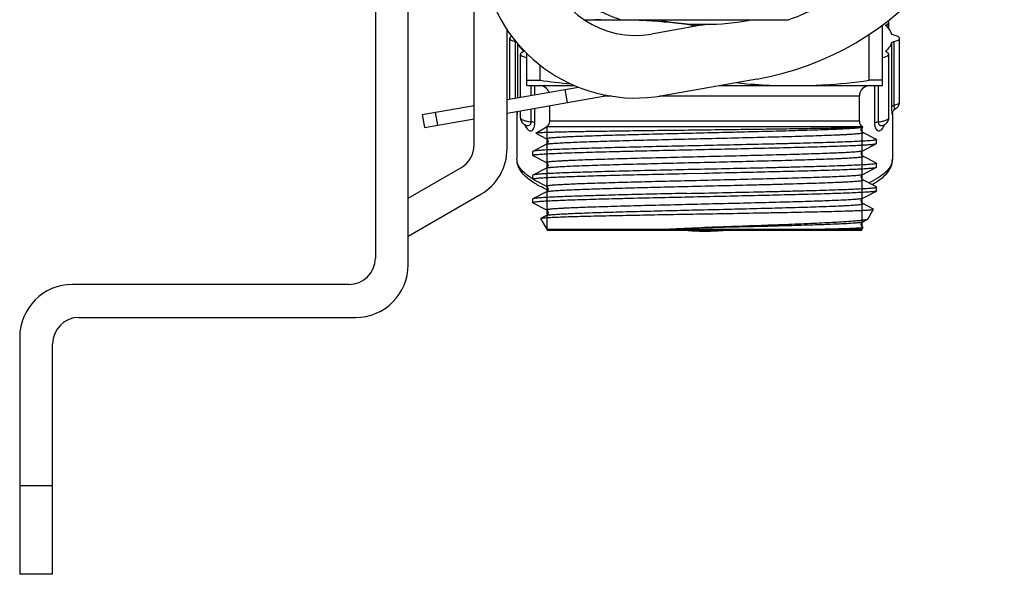
# Model space of a CAD drawing. Units: millimetres. Extents: x 0 to 841, y 0 to 594.
# Drawn here: x 623 to 698, y 131 to 173 of the extents above; entities that cross this region are included whole.
import ezdxf

# ---------------------------------------------------------------- set-up
doc = ezdxf.new("R2010")
doc.units = ezdxf.units.MM
doc.header["$LTSCALE"] = 46.255
doc.layers.get('0').update_dxf_attribs({"linetype": 'CONTINUOUS'})
doc.layers.add('A_STD', color=7, linetype='CONTINUOUS')

msp = doc.modelspace()

# ---------------------------------------------------------------- linework, layer by layer
at = {"color": 7, "linetype": 'Continuous'}
for p, q in [((650.329, 236.224), (650.329, 155.224)), ((652.829, 154.724), (652.829, 236.724)), ((657.829, 163.822), (657.829, 177.006)), ((666.172, 173.324), (681.7, 173.324)), ((675.507, 172.978), (671.295, 172.235)), ((675.192, 172.922), (674.395, 172.922)), ((674.395, 172.782), (674.395, 172.922)), ((688.829, 168.324), (688.829, 172.915)), ((689.152, 172.947), (689.152, 172.801)), ((660.329, 163.534), (660.329, 172.573)), ((687.827, 168.726), (687.827, 172.22)), ((660.965, 167.367), (660.965, 171.66)), ((661.137, 167.398), (661.137, 171.511)), ((689.521, 171.574), (689.521, 166.744)), ((689.693, 171.66), (689.693, 166.831)), ((661.554, 170.962), (661.554, 170.895)), ((661.829, 168.324), (661.829, 170.766)), ((689.104, 170.895), (689.104, 170.962)), ((662.831, 168.726), (662.831, 169.885)), ((660.329, 167.255), (665.741, 168.21)), ((661.829, 168.726), (662.831, 168.726)), ((661.829, 168.324), (665.469, 168.324)), ((662.155, 167.577), (662.155, 168.324)), ((662.432, 167.626), (662.432, 168.324)), ((679.28, 168.82), (672.12, 167.558)), ((676.469, 168.324), (688.829, 168.324)), ((688.829, 168.726), (687.827, 168.726)), ((688.227, 168.324), (688.227, 165.508)), ((688.503, 168.324), (688.503, 165.574)), ((660.329, 166.24), (667.928, 167.58)), ((664.715, 168.029), (664.889, 167.044)), ((668.25, 167.524), (667.613, 167.524)), ((687.079, 167.524), (671.906, 167.524)), ((661.079, 166.214), (661.079, 162.73)), ((661.079, 166.206), (661.079, 166.204)), ((662.155, 165.574), (662.155, 166.562)), ((662.432, 165.508), (662.432, 166.611)), ((689.579, 166.214), (689.579, 162.73)), ((689.579, 166.21), (689.579, 166.204)), ((689.817, 166.566), (689.817, 166.566)), ((661.745, 165.322), (661.747, 165.321)), ((661.745, 165.322), (661.755, 165.318)), ((663.369, 165.206), (687.289, 165.206)), ((687.079, 165.613), (663.579, 165.613)), ((688.911, 165.321), (688.913, 165.322)), ((662.513, 164.702), (663.317, 164.283)), ((687.329, 165.18), (663.329, 165.18)), ((687.329, 165.18), (687.328, 165.181)), ((688.367, 164.231), (687.341, 164.766)), ((663.317, 163.866), (662.291, 163.331)), ((687.341, 163.383), (688.367, 163.918)), ((688.367, 163.918), (688.379, 163.93)), ((662.291, 163.331), (662.279, 163.319)), ((662.291, 163.018), (662.279, 163.03)), ((662.291, 163.018), (663.317, 162.483)), ((687.341, 162.966), (687.341, 162.966)), ((688.367, 162.431), (687.341, 162.966)), ((688.367, 162.431), (688.379, 162.419)), ((652.829, 159.781), (656.829, 162.09)), ((662.291, 161.531), (662.279, 161.519)), ((663.317, 162.066), (662.291, 161.531)), ((663.317, 162.066), (663.317, 162.066)), ((673.965, 161.65), (675.329, 161.68)), ((687.341, 161.583), (688.367, 162.118)), ((688.367, 162.118), (688.379, 162.13)), ((662.291, 161.218), (663.317, 160.683)), ((687.341, 161.166), (687.341, 161.166)), ((688.367, 160.631), (687.341, 161.166)), ((652.829, 156.894), (658.329, 160.07)), ((663.317, 160.266), (662.291, 159.731)), ((663.317, 160.683), (663.317, 160.683)), ((687.341, 159.783), (688.367, 160.318)), ((688.379, 160.619), (688.367, 160.631)), ((662.291, 159.418), (663.317, 158.883)), ((687.341, 159.366), (687.341, 159.366)), ((688.152, 158.943), (687.341, 159.366)), ((662.899, 158.242), (662.906, 158.252)), ((663.317, 158.466), (662.906, 158.252)), ((663.317, 158.466), (663.317, 158.466)), ((687.341, 157.983), (687.707, 158.174)), ((687.341, 157.983), (687.341, 157.983)), ((663.369, 157.428), (687.289, 157.428)), ((687.229, 157.324), (663.429, 157.324)), ((675.077, 157.54), (675.329, 157.549)), ((687.352, 157.56), (687.341, 157.566)), ((648.329, 153.224), (627.329, 153.224)), ((627.829, 150.724), (648.829, 150.724))]:
    msp.add_line(p, q, dxfattribs=at)
at = {"color": 2, "linetype": 'Continuous'}
for p, q in [((663.369, 157.428), (663.369, 165.206)), ((687.289, 157.428), (687.289, 165.206))]:
    msp.add_line(p, q, dxfattribs=at)
at = {"color": 7, "linetype": 'Continuous'}
for centre, radius, start, end in [((675.329, 191.224), 22.75, 280, 80), ((670.08, 179.129), 7, 193.19874, 280), ((670.08, 179.129), 11.75, 192.81964, 280), ((675.329, 191.224), 19, 244.59183, 250.40817), ((675.329, 191.224), 19, 289.59183, 295.40817), ((668.659, 134.245), 39.098, 91.78371, 93.52245), ((675.329, 191.224), 18.25, 258.76285, 281.23715), ((662.779, 167.524), 0.8, 21.58619, 90), ((669.398, 216.101), 47.828, 262.1073, 264.91063), ((687.879, 167.524), 0.8, 90, 180), ((661.966, 166.214), 0.886, 179.99371, 180.51012), ((688.697, 166.214), 0.882, 359.47242, 359.99223), ((663.079, 165.613), 0.5, 300, 360), ((687.579, 165.613), 0.5, 180, 239.86631), ((687.495, 164.954), 0.28, 147.39474, 155.05883), ((655.829, 163.822), 2, 300, 360), ((656.329, 163.534), 4, 300, 360), ((688.613, 162.73), 0.966, 352.0129, 359.97753), ((667.196, 169.377), 9.733, 245.91755, 246.91111), ((667.387, 169.822), 10.217, 246.90538, 247.18611), ((648.329, 155.224), 2, 270, 360), ((648.829, 154.724), 4, 270, 360), ((627.329, 149.224), 4, 90, 180), ((627.829, 148.724), 2, 90, 180)]:
    msp.add_arc(centre, radius, start, end, dxfattribs=at)
for points, knots in [([(669.785, 173.324), (670.17, 173.312), (671.712, 173.241), (673.249, 173.08), (674.395, 172.922)], [0, 0, 0, 0, 0.249843, 1, 1, 1, 1]), ([(689.087, 172.883), (689.087, 172.889), (689.096, 172.92), (689.128, 172.936), (689.152, 172.947)], [0, 0, 0, 0, 0.18259, 1, 1, 1, 1]), ([(689.104, 172.85), (689.101, 172.853), (689.093, 172.862), (689.087, 172.874), (689.087, 172.883)], [0, 0, 0, 0, 0.290026, 1, 1, 1, 1]), ([(689.104, 172.85), (689.153, 172.802), (689.324, 172.622), (689.462, 172.407), (689.521, 172.238)], [0, 0, 0, 0, 0.278354, 1, 1, 1, 1]), ([(689.152, 172.947), (689.175, 172.958), (689.218, 172.98), (689.28, 173.025), (689.312, 173.075), (689.312, 173.105)], [0, 0, 0, 0, 0.335703, 0.608889, 1, 1, 1, 1]), ([(689.312, 173.105), (689.312, 173.115), (689.303, 173.164), (689.262, 173.199), (689.23, 173.22)], [0, 0, 0, 0, 0.206029, 1, 1, 1, 1]), ([(660.691, 172.065), (660.667, 172.054), (660.624, 172.032), (660.561, 171.986), (660.529, 171.937), (660.529, 171.906)], [0, 0, 0, 0, 0.336692, 0.609591, 1, 1, 1, 1]), ([(689.693, 172.151), (689.653, 172.16), (689.592, 172.177), (689.529, 172.215), (689.521, 172.238)], [0, 0, 0, 0, 0.635723, 1, 1, 1, 1]), ([(690.129, 171.906), (690.129, 171.965), (690.02, 172.047), (689.867, 172.107), (689.755, 172.138), (689.693, 172.151)], [0, 0, 0, 0, 0.341594, 0.631785, 1, 1, 1, 1]), ([(660.529, 171.906), (660.529, 171.847), (660.638, 171.764), (660.791, 171.705), (660.903, 171.674), (660.965, 171.66)], [0, 0, 0, 0, 0.341594, 0.631785, 1, 1, 1, 1]), ([(660.965, 171.66), (660.97, 171.659), (660.99, 171.655), (661.01, 171.649), (661.025, 171.645)], [0, 0, 0, 0, 0.263833, 1, 1, 1, 1]), ([(661.19, 171.447), (661.21, 171.405), (661.309, 171.227), (661.442, 171.071), (661.554, 170.962)], [0, 0, 0, 0, 0.229675, 1, 1, 1, 1]), ([(689.521, 171.574), (689.503, 171.521), (689.403, 171.293), (689.241, 171.096), (689.104, 170.962)], [0, 0, 0, 0, 0.226114, 1, 1, 1, 1]), ([(689.521, 171.574), (689.529, 171.596), (689.592, 171.635), (689.653, 171.651), (689.693, 171.66)], [0, 0, 0, 0, 0.364277, 1, 1, 1, 1]), ([(689.693, 171.66), (689.755, 171.674), (689.867, 171.705), (690.02, 171.764), (690.129, 171.847), (690.129, 171.906)], [0, 0, 0, 0, 0.368215, 0.658406, 1, 1, 1, 1]), ([(661.507, 170.865), (661.483, 170.854), (661.441, 170.832), (661.378, 170.786), (661.346, 170.737), (661.346, 170.706)], [0, 0, 0, 0, 0.335703, 0.608889, 1, 1, 1, 1]), ([(661.346, 170.706), (661.346, 170.643), (661.47, 170.557), (661.637, 170.496), (661.76, 170.465), (661.829, 170.451)], [0, 0, 0, 0, 0.337775, 0.629612, 1, 1, 1, 1]), ([(661.571, 170.928), (661.571, 170.924), (661.565, 170.9), (661.543, 170.885), (661.526, 170.875)], [0, 0, 0, 0, 0.195761, 1, 1, 1, 1]), ([(661.554, 170.962), (661.557, 170.959), (661.565, 170.95), (661.571, 170.937), (661.571, 170.928)], [0, 0, 0, 0, 0.290026, 1, 1, 1, 1]), ([(688.83, 170.451), (688.898, 170.465), (689.022, 170.496), (689.189, 170.557), (689.312, 170.643), (689.312, 170.706)], [0, 0, 0, 0, 0.370388, 0.662225, 1, 1, 1, 1]), ([(689.087, 170.928), (689.087, 170.931), (689.089, 170.944), (689.097, 170.955), (689.104, 170.962)], [0, 0, 0, 0, 0.22392, 1, 1, 1, 1]), ([(689.152, 170.865), (689.142, 170.869), (689.116, 170.883), (689.087, 170.908), (689.087, 170.928)], [0, 0, 0, 0, 0.341322, 1, 1, 1, 1]), ([(689.312, 170.706), (689.312, 170.737), (689.28, 170.786), (689.218, 170.832), (689.175, 170.854), (689.152, 170.865)], [0, 0, 0, 0, 0.391111, 0.664297, 1, 1, 1, 1]), ([(677.728, 168.546), (677.99, 168.518), (679.036, 168.414), (680.086, 168.349), (680.874, 168.324)], [0, 0, 0, 0, 0.250157, 1, 1, 1, 1]), ([(683.217, 168.324), (683.602, 168.336), (685.144, 168.408), (686.681, 168.568), (687.827, 168.726)], [0, 0, 0, 0, 0.249843, 1, 1, 1, 1]), ([(689.521, 166.744), (689.529, 166.767), (689.592, 166.805), (689.653, 166.822), (689.693, 166.831)], [0, 0, 0, 0, 0.364264, 1, 1, 1, 1]), ([(689.521, 166.744), (689.521, 166.679), (689.523, 166.559), (689.529, 166.417), (689.536, 166.321), (689.542, 166.266), (689.547, 166.221), (689.553, 166.187), (689.558, 166.162), (689.563, 166.149), (689.566, 166.138), (689.574, 166.141), (689.575, 166.151), (689.578, 166.164), (689.579, 166.183), (689.579, 166.197), (689.579, 166.205)], [0, 0, 0, 0, 0.28847, 0.530339, 0.628895, 0.711245, 0.777463, 0.828133, 0.864042, 0.886579, 0.897628, 0.90341, 0.915947, 0.936604, 0.96479, 1, 1, 1, 1]), ([(689.693, 166.831), (689.755, 166.845), (689.867, 166.875), (690.02, 166.935), (690.129, 167.017), (690.129, 167.076)], [0, 0, 0, 0, 0.368225, 0.658423, 1, 1, 1, 1]), ([(689.693, 166.831), (689.693, 166.779), (689.7, 166.696), (689.729, 166.6), (689.775, 166.555), (689.807, 166.56), (689.817, 166.566)], [0, 0, 0, 0, 0.467489, 0.745905, 0.89372, 1, 1, 1, 1]), ([(689.817, 166.566), (689.903, 166.616), (690.064, 166.758), (690.129, 166.969), (690.129, 167.076)], [0, 0, 0, 0, 0.481765, 1, 1, 1, 1]), ([(661.032, 166.364), (661.042, 166.343), (661.063, 166.292), (661.077, 166.238), (661.079, 166.206)], [0, 0, 0, 0, 0.421819, 1, 1, 1, 1]), ([(661.079, 166.206), (661.079, 166.194), (661.08, 166.174), (661.082, 166.155), (661.087, 166.135), (661.096, 166.146), (661.098, 166.156), (661.105, 166.18), (661.111, 166.224), (661.12, 166.294), (661.124, 166.349), (661.126, 166.38)], [0, 0, 0, 0, 0.108387, 0.181633, 0.215949, 0.243449, 0.276729, 0.325586, 0.474869, 0.698729, 1, 1, 1, 1]), ([(689.579, 166.206), (689.58, 166.218), (689.59, 166.291), (689.65, 166.431), (689.752, 166.528), (689.817, 166.566)], [0, 0, 0, 0, 0.085411, 0.49167, 1, 1, 1, 1]), ([(661.346, 165.877), (661.346, 165.813), (661.369, 165.685), (661.49, 165.472), (661.643, 165.367), (661.747, 165.321)], [0, 0, 0, 0, 0.266418, 0.526764, 1, 1, 1, 1]), ([(661.346, 165.877), (661.346, 165.84), (661.394, 165.78), (661.478, 165.73), (661.618, 165.669), (661.847, 165.613), (662.045, 165.585), (662.155, 165.574)], [0, 0, 0, 0, 0.124369, 0.21694, 0.332917, 0.63097, 1, 1, 1, 1]), ([(661.668, 165.361), (661.671, 165.351), (661.685, 165.313), (661.7, 165.275), (661.712, 165.248)], [0, 0, 0, 0, 0.262612, 1, 1, 1, 1]), ([(661.712, 165.248), (661.757, 165.149), (661.843, 165.015), (662.001, 164.908), (662.119, 164.875), (662.248, 164.915), (662.351, 165.046), (662.418, 165.252), (662.432, 165.416), (662.432, 165.508)], [0, 0, 0, 0, 0.247004, 0.342706, 0.428674, 0.516193, 0.630009, 0.791462, 1, 1, 1, 1]), ([(661.747, 165.321), (661.756, 165.318), (661.79, 165.304), (661.826, 165.294), (661.854, 165.29)], [0, 0, 0, 0, 0.24217, 1, 1, 1, 1]), ([(661.854, 165.29), (661.917, 165.281), (662.034, 165.295), (662.139, 165.424), (662.155, 165.52), (662.155, 165.574)], [0, 0, 0, 0, 0.405026, 0.659031, 1, 1, 1, 1]), ([(662.432, 165.508), (662.396, 165.527), (662.304, 165.555), (662.21, 165.569), (662.155, 165.574)], [0, 0, 0, 0, 0.421017, 1, 1, 1, 1]), ([(688.227, 165.508), (688.262, 165.527), (688.354, 165.555), (688.448, 165.569), (688.503, 165.574)], [0, 0, 0, 0, 0.421013, 1, 1, 1, 1]), ([(688.227, 165.508), (688.227, 165.41), (688.243, 165.238), (688.316, 165.025), (688.435, 164.897), (688.575, 164.877), (688.698, 164.93), (688.867, 165.072), (688.949, 165.239), (688.99, 165.362)], [0, 0, 0, 0, 0.203063, 0.356278, 0.461472, 0.545057, 0.631648, 0.730583, 1, 1, 1, 1]), ([(688.503, 165.574), (688.613, 165.585), (688.811, 165.613), (689.04, 165.669), (689.18, 165.73), (689.264, 165.78), (689.312, 165.84), (689.312, 165.877)], [0, 0, 0, 0, 0.36903, 0.667083, 0.78306, 0.875631, 1, 1, 1, 1]), ([(688.503, 165.574), (688.503, 165.507), (688.525, 165.408), (688.608, 165.325), (688.691, 165.287), (688.797, 165.283), (688.875, 165.306), (688.911, 165.321)], [0, 0, 0, 0, 0.343525, 0.473782, 0.58923, 0.8019, 1, 1, 1, 1]), ([(688.908, 165.323), (688.905, 165.32), (688.891, 165.31), (688.908, 165.32), (688.913, 165.322)], [0, 0, 0, 0, 0.427181, 1, 1, 1, 1]), ([(688.911, 165.321), (689.015, 165.367), (689.168, 165.472), (689.289, 165.685), (689.312, 165.813), (689.312, 165.877)], [0, 0, 0, 0, 0.473194, 0.73353, 1, 1, 1, 1]), ([(662.512, 164.709), (662.511, 164.708), (662.508, 164.705), (662.512, 164.703), (662.513, 164.702)], [0, 0, 0, 0, 0.477088, 1, 1, 1, 1]), ([(687.223, 165.159), (687.153, 165.152), (686.978, 165.141), (686.661, 165.128), (686.239, 165.114), (685.479, 165.093), (684.305, 165.069), (682.658, 165.041), (680.742, 165.013), (678.623, 164.986), (676.38, 164.958), (674.09, 164.93), (671.834, 164.903), (669.689, 164.875), (668.005, 164.852), (666.768, 164.833), (665.941, 164.819), (665.193, 164.805), (664.528, 164.792), (663.952, 164.778), (663.53, 164.766), (663.241, 164.757), (663.061, 164.75), (662.907, 164.743), (662.778, 164.737), (662.674, 164.73), (662.597, 164.724), (662.546, 164.717), (662.52, 164.713), (662.512, 164.709)], [0, 0, 0, 0, 0.008477, 0.021341, 0.038467, 0.059693, 0.1136, 0.181048, 0.259561, 0.346297, 0.438157, 0.531898, 0.624249, 0.712027, 0.79224, 0.828653, 0.86219, 0.892573, 0.919554, 0.942911, 0.962458, 0.970753, 0.978041, 0.984306, 0.989537, 0.993727, 0.996866, 0.998954, 1, 1, 1, 1]), ([(663.317, 164.283), (663.314, 164.285), (663.308, 164.288), (663.301, 164.301), (663.32, 164.311), (663.338, 164.318), (663.375, 164.328), (663.437, 164.339), (663.532, 164.353), (663.654, 164.366), (663.801, 164.379), (663.975, 164.393), (664.174, 164.406), (664.398, 164.419), (664.646, 164.433), (665.025, 164.452), (665.554, 164.475), (666.255, 164.502), (667.037, 164.529), (667.893, 164.555), (668.816, 164.582), (670.155, 164.619), (671.93, 164.665), (674.135, 164.718), (676.382, 164.771), (678.592, 164.824), (680.685, 164.878), (682.587, 164.931), (684.229, 164.983), (685.407, 165.029), (686.176, 165.067), (686.61, 165.094), (686.944, 165.12), (687.132, 165.14), (687.208, 165.152)], [0, 0, 0, 0, 0.000491, 0.000799, 0.001628, 0.002406, 0.003451, 0.006357, 0.010363, 0.015466, 0.021657, 0.028925, 0.037255, 0.046628, 0.057023, 0.068419, 0.094106, 0.123462, 0.156223, 0.192097, 0.230762, 0.271872, 0.359935, 0.453138, 0.548148, 0.641565, 0.730048, 0.810434, 0.879849, 0.935814, 0.958109, 0.976336, 0.990338, 1, 1, 1, 1]), ([(663.317, 163.866), (663.33, 163.873), (663.368, 163.883), (663.438, 163.896), (663.537, 163.91), (663.664, 163.923), (663.82, 163.937), (664.082, 163.957), (664.477, 163.981), (665.028, 164.009), (665.678, 164.036), (666.421, 164.064), (667.25, 164.092), (668.157, 164.12), (669.495, 164.158), (671.292, 164.205), (673.547, 164.26), (675.871, 164.315), (678.174, 164.371), (680.04, 164.417), (681.456, 164.456), (682.436, 164.483), (683.348, 164.511), (684.182, 164.539), (684.932, 164.567), (685.5, 164.591), (685.906, 164.61), (686.173, 164.624), (686.414, 164.638), (686.628, 164.652), (686.815, 164.666), (686.974, 164.68), (687.105, 164.694), (687.208, 164.707), (687.282, 164.721), (687.327, 164.733), (687.348, 164.743), (687.355, 164.751), (687.351, 164.761), (687.345, 164.764), (687.341, 164.766)], [0, 0, 0, 0, 0.001817, 0.004793, 0.008942, 0.014262, 0.020744, 0.028374, 0.047006, 0.069983, 0.097088, 0.128061, 0.162604, 0.200387, 0.241045, 0.329398, 0.424274, 0.522028, 0.618907, 0.711189, 0.754488, 0.795331, 0.833325, 0.868104, 0.899335, 0.926716, 0.938881, 0.949987, 0.960011, 0.968927, 0.976715, 0.983357, 0.988839, 0.993151, 0.996289, 0.998264, 0.998837, 0.999187, 0.999498, 1, 1, 1, 1]), ([(687.208, 165.152), (687.215, 165.153), (687.242, 165.157), (687.268, 165.162), (687.287, 165.166)], [0, 0, 0, 0, 0.284702, 1, 1, 1, 1]), ([(687.341, 164.766), (687.33, 164.772), (687.297, 164.793), (687.259, 164.839), (687.23, 164.898), (687.213, 164.975), (687.224, 165.036), (687.241, 165.072)], [0, 0, 0, 0, 0.106223, 0.33423, 0.493766, 0.663499, 1, 1, 1, 1]), ([(687.287, 165.166), (687.282, 165.165), (687.261, 165.162), (687.24, 165.16), (687.223, 165.159)], [0, 0, 0, 0, 0.208262, 1, 1, 1, 1]), ([(687.259, 165.105), (687.265, 165.114), (687.284, 165.141), (687.308, 165.163), (687.326, 165.174)], [0, 0, 0, 0, 0.346202, 1, 1, 1, 1]), ([(687.287, 165.166), (687.291, 165.166), (687.303, 165.168), (687.315, 165.171), (687.323, 165.173)], [0, 0, 0, 0, 0.324991, 1, 1, 1, 1]), ([(687.328, 165.176), (687.329, 165.176), (687.331, 165.178), (687.33, 165.18), (687.329, 165.18)], [0, 0, 0, 0, 0.540742, 1, 1, 1, 1]), ([(675.329, 163.769), (674.503, 163.751), (672.881, 163.715), (670.521, 163.661), (668.65, 163.616), (667.262, 163.578), (666.325, 163.551), (665.47, 163.524), (664.705, 163.497), (664.037, 163.47), (663.472, 163.443), (663.068, 163.42), (662.8, 163.4), (662.642, 163.387), (662.512, 163.374), (662.412, 163.361), (662.341, 163.347), (662.304, 163.338), (662.291, 163.331)], [0, 0, 0, 0, 0.189967, 0.373012, 0.542495, 0.620193, 0.692239, 0.757976, 0.816805, 0.868192, 0.911672, 0.94685, 0.961227, 0.973417, 0.983399, 0.991155, 0.996678, 1, 1, 1, 1]), ([(663.317, 164.283), (663.388, 164.245), (663.489, 164.074), (663.388, 163.903), (663.317, 163.866)], [0, 0, 0, 0, 0.500272, 1, 1, 1, 1]), ([(688.379, 164.219), (688.379, 164.216), (688.374, 164.21), (688.353, 164.2), (688.306, 164.188), (688.228, 164.175), (688.118, 164.161), (687.978, 164.147), (687.807, 164.133), (687.606, 164.119), (687.28, 164.1), (686.801, 164.076), (686.145, 164.048), (685.385, 164.02), (684.527, 163.992), (683.581, 163.965), (682.556, 163.937), (681.461, 163.909), (679.893, 163.871), (677.842, 163.824), (676.178, 163.787), (675.329, 163.769)], [0, 0, 0, 0, 0.000616, 0.001667, 0.005431, 0.011526, 0.019974, 0.030768, 0.043884, 0.059298, 0.076971, 0.118928, 0.169358, 0.22778, 0.293631, 0.366279, 0.445025, 0.529111, 0.617732, 0.805119, 1, 1, 1, 1]), ([(675.329, 163.48), (676.155, 163.498), (677.778, 163.534), (680.137, 163.587), (682.008, 163.633), (683.396, 163.671), (684.333, 163.698), (685.188, 163.725), (685.953, 163.752), (686.621, 163.779), (687.186, 163.806), (687.59, 163.829), (687.858, 163.848), (688.016, 163.862), (688.146, 163.875), (688.246, 163.888), (688.317, 163.901), (688.355, 163.911), (688.367, 163.918)], [0, 0, 0, 0, 0.189968, 0.373012, 0.542494, 0.620193, 0.692239, 0.757976, 0.816805, 0.868192, 0.911672, 0.94685, 0.961227, 0.973417, 0.983399, 0.991155, 0.996678, 1, 1, 1, 1]), ([(688.367, 164.231), (688.369, 164.23), (688.374, 164.227), (688.379, 164.223), (688.379, 164.219)], [0, 0, 0, 0, 0.345825, 1, 1, 1, 1]), ([(662.279, 163.03), (662.279, 163.033), (662.284, 163.039), (662.305, 163.049), (662.352, 163.061), (662.43, 163.074), (662.54, 163.088), (662.68, 163.102), (662.851, 163.115), (663.052, 163.129), (663.378, 163.149), (663.857, 163.173), (664.513, 163.201), (665.274, 163.229), (666.131, 163.256), (667.077, 163.284), (668.102, 163.312), (669.197, 163.34), (670.765, 163.378), (672.816, 163.425), (674.48, 163.461), (675.329, 163.48)], [0, 0, 0, 0, 0.000617, 0.001667, 0.00543, 0.011526, 0.019975, 0.030768, 0.043885, 0.059299, 0.076973, 0.11893, 0.169359, 0.22778, 0.293631, 0.366278, 0.445025, 0.529113, 0.617734, 0.805119, 1, 1, 1, 1]), ([(663.317, 162.483), (663.313, 162.485), (663.308, 162.488), (663.303, 162.498), (663.31, 162.506), (663.331, 162.516), (663.376, 162.528), (663.45, 162.541), (663.553, 162.555), (663.684, 162.569), (663.844, 162.583), (664.031, 162.597), (664.245, 162.61), (664.486, 162.624), (664.753, 162.638), (665.159, 162.658), (665.727, 162.682), (666.476, 162.71), (667.31, 162.737), (668.222, 162.765), (669.202, 162.793), (670.618, 162.831), (672.484, 162.878), (674.787, 162.933), (677.111, 162.989), (679.366, 163.044), (681.163, 163.091), (682.502, 163.129), (683.408, 163.157), (684.237, 163.185), (684.98, 163.212), (685.631, 163.24), (686.182, 163.268), (686.576, 163.292), (686.838, 163.312), (686.994, 163.325), (687.121, 163.339), (687.22, 163.353), (687.291, 163.366), (687.328, 163.376), (687.341, 163.383)], [0, 0, 0, 0, 0.000502, 0.000813, 0.001163, 0.001737, 0.003712, 0.006851, 0.011163, 0.016646, 0.023288, 0.031076, 0.039993, 0.050016, 0.061124, 0.073288, 0.100671, 0.131901, 0.166681, 0.204674, 0.245517, 0.288817, 0.381099, 0.477977, 0.57573, 0.670606, 0.758959, 0.799616, 0.837398, 0.871941, 0.902913, 0.930018, 0.952995, 0.971627, 0.979257, 0.985738, 0.991059, 0.995208, 0.998183, 1, 1, 1, 1]), ([(663.317, 162.066), (663.33, 162.072), (663.368, 162.083), (663.438, 162.096), (663.537, 162.11), (663.664, 162.123), (663.82, 162.137), (664.082, 162.157), (664.477, 162.181), (665.027, 162.209), (665.678, 162.236), (666.421, 162.264), (667.25, 162.292), (668.156, 162.32), (669.495, 162.358), (671.292, 162.405), (673.547, 162.46), (675.871, 162.515), (678.174, 162.571), (680.039, 162.617), (681.455, 162.656), (682.436, 162.683), (683.347, 162.711), (684.182, 162.739), (684.931, 162.767), (685.499, 162.791), (685.905, 162.81), (686.172, 162.824), (686.413, 162.838), (686.627, 162.852), (686.814, 162.866), (686.974, 162.88), (687.105, 162.894), (687.208, 162.907), (687.282, 162.921), (687.327, 162.932), (687.348, 162.943), (687.355, 162.951), (687.351, 162.961), (687.345, 162.964), (687.341, 162.966)], [0, 0, 0, 0, 0.001817, 0.004792, 0.008941, 0.014261, 0.020743, 0.028372, 0.047003, 0.06998, 0.097083, 0.128054, 0.162596, 0.200376, 0.241033, 0.329383, 0.424255, 0.522007, 0.618883, 0.711165, 0.754464, 0.795308, 0.833302, 0.868083, 0.899315, 0.926699, 0.938864, 0.949973, 0.959998, 0.968915, 0.976705, 0.983349, 0.988832, 0.993147, 0.996287, 0.998263, 0.998837, 0.999188, 0.999499, 1, 1, 1, 1]), ([(687.341, 162.966), (687.27, 163.004), (687.169, 163.174), (687.27, 163.345), (687.341, 163.383)], [0, 0, 0, 0, 0.499881, 1, 1, 1, 1]), ([(662.188, 161.056), (662.03, 161.164), (661.739, 161.39), (661.38, 161.786), (661.138, 162.234), (661.079, 162.565), (661.079, 162.73)], [0, 0, 0, 0, 0.275468, 0.527132, 0.763803, 1, 1, 1, 1]), ([(662.275, 161.251), (662.095, 161.357), (661.773, 161.572), (661.385, 161.939), (661.139, 162.323), (661.079, 162.601), (661.079, 162.73)], [0, 0, 0, 0, 0.317779, 0.582895, 0.804444, 1, 1, 1, 1]), ([(663.317, 162.483), (663.388, 162.445), (663.489, 162.274), (663.388, 162.104), (663.317, 162.066)], [0, 0, 0, 0, 0.500171, 1, 1, 1, 1]), ([(688.379, 162.419), (688.379, 162.416), (688.374, 162.41), (688.353, 162.4), (688.306, 162.388), (688.228, 162.375), (688.118, 162.361), (687.978, 162.347), (687.807, 162.333), (687.606, 162.319), (687.28, 162.3), (686.801, 162.276), (686.145, 162.248), (685.385, 162.22), (684.527, 162.192), (683.581, 162.165), (682.556, 162.137), (681.461, 162.109), (679.893, 162.071), (677.842, 162.024), (676.178, 161.987), (675.329, 161.969)], [0, 0, 0, 0, 0.000617, 0.001667, 0.00543, 0.011525, 0.019975, 0.030768, 0.043885, 0.059299, 0.076972, 0.118929, 0.169358, 0.227778, 0.293628, 0.366275, 0.44502, 0.529108, 0.617729, 0.805117, 1, 1, 1, 1]), ([(689.57, 162.596), (689.548, 162.444), (689.419, 162.12), (689.038, 161.693), (688.479, 161.287), (688.033, 161.053), (687.783, 160.937)], [0, 0, 0, 0, 0.182663, 0.401931, 0.672466, 1, 1, 1, 1]), ([(689.579, 162.73), (689.579, 162.534), (689.493, 162.135), (689.152, 161.615), (688.657, 161.166), (688.264, 160.917), (688.049, 160.797)], [0, 0, 0, 0, 0.227751, 0.459814, 0.713891, 1, 1, 1, 1]), ([(662.279, 161.23), (662.279, 161.236), (662.302, 161.249), (662.341, 161.258), (662.412, 161.272), (662.506, 161.284), (662.629, 161.297), (662.778, 161.31), (662.953, 161.323), (663.238, 161.341), (663.658, 161.364), (664.233, 161.389), (664.902, 161.415), (665.658, 161.441), (666.495, 161.467), (667.407, 161.493), (668.385, 161.519), (669.798, 161.555), (671.664, 161.599), (673.184, 161.633), (673.965, 161.65)], [0, 0, 0, 0, 0.001621, 0.005305, 0.011249, 0.019482, 0.030001, 0.042786, 0.057817, 0.075065, 0.11606, 0.165437, 0.222784, 0.287622, 0.359411, 0.437546, 0.521376, 0.610198, 0.79979, 1, 1, 1, 1]), ([(675.329, 161.969), (674.503, 161.951), (672.881, 161.915), (670.521, 161.861), (668.65, 161.816), (667.262, 161.778), (666.325, 161.751), (665.47, 161.724), (664.705, 161.697), (664.037, 161.67), (663.472, 161.643), (663.068, 161.62), (662.8, 161.6), (662.642, 161.587), (662.512, 161.574), (662.412, 161.561), (662.341, 161.547), (662.304, 161.538), (662.291, 161.531)], [0, 0, 0, 0, 0.189966, 0.373013, 0.542496, 0.620194, 0.692239, 0.757976, 0.816805, 0.868192, 0.911672, 0.94685, 0.961227, 0.973418, 0.983399, 0.991155, 0.996678, 1, 1, 1, 1]), ([(674.072, 161.116), (674.887, 161.136), (676.501, 161.174), (678.865, 161.231), (680.759, 161.28), (682.177, 161.319), (683.142, 161.348), (684.025, 161.377), (684.818, 161.406), (685.513, 161.435), (686.103, 161.463), (686.525, 161.488), (686.805, 161.509), (686.972, 161.523), (687.107, 161.538), (687.213, 161.551), (687.288, 161.565), (687.327, 161.576), (687.341, 161.583)], [0, 0, 0, 0, 0.184176, 0.364639, 0.533951, 0.612208, 0.685105, 0.751886, 0.811859, 0.864406, 0.908986, 0.94514, 0.959939, 0.972503, 0.982803, 0.990818, 0.99654, 1, 1, 1, 1]), ([(675.329, 161.68), (676.155, 161.698), (677.778, 161.734), (680.137, 161.787), (682.008, 161.833), (683.396, 161.871), (684.333, 161.898), (685.188, 161.925), (685.953, 161.952), (686.621, 161.979), (687.186, 162.006), (687.59, 162.029), (687.858, 162.048), (688.016, 162.062), (688.146, 162.075), (688.246, 162.088), (688.317, 162.101), (688.355, 162.111), (688.367, 162.118)], [0, 0, 0, 0, 0.189968, 0.373012, 0.542494, 0.620193, 0.692239, 0.757976, 0.816805, 0.868192, 0.911672, 0.94685, 0.961227, 0.973417, 0.983399, 0.991155, 0.996678, 1, 1, 1, 1]), ([(687.341, 161.166), (687.27, 161.204), (687.169, 161.374), (687.27, 161.545), (687.341, 161.583)], [0, 0, 0, 0, 0.499965, 1, 1, 1, 1]), ([(663.224, 160.491), (663.127, 160.534), (662.771, 160.701), (662.425, 160.894), (662.188, 161.056)], [0, 0, 0, 0, 0.268818, 1, 1, 1, 1]), ([(662.291, 161.218), (662.289, 161.219), (662.284, 161.222), (662.279, 161.226), (662.279, 161.23)], [0, 0, 0, 0, 0.345835, 1, 1, 1, 1]), ([(663.317, 160.683), (663.314, 160.685), (663.308, 160.688), (663.301, 160.701), (663.32, 160.711), (663.338, 160.718), (663.375, 160.728), (663.436, 160.739), (663.531, 160.752), (663.652, 160.766), (663.798, 160.779), (663.971, 160.792), (664.169, 160.806), (664.391, 160.819), (664.639, 160.833), (665.015, 160.851), (665.542, 160.874), (666.239, 160.901), (667.017, 160.928), (667.869, 160.955), (668.788, 160.982), (670.122, 161.018), (671.89, 161.064), (673.331, 161.098), (674.072, 161.116)], [0, 0, 0, 0, 0.001085, 0.001766, 0.003593, 0.005307, 0.007608, 0.014014, 0.022843, 0.03409, 0.047738, 0.063761, 0.082124, 0.102788, 0.125711, 0.150838, 0.207485, 0.272227, 0.344493, 0.423635, 0.508951, 0.599684, 0.794102, 1, 1, 1, 1]), ([(674.072, 160.673), (674.933, 160.693), (676.634, 160.734), (678.735, 160.784), (680.356, 160.826), (681.495, 160.857), (682.561, 160.887), (683.545, 160.918), (684.433, 160.948), (685.109, 160.974), (685.595, 160.996), (685.916, 161.011), (686.206, 161.026), (686.464, 161.041), (686.69, 161.057), (686.884, 161.072), (687.044, 161.087), (687.17, 161.102), (687.262, 161.116), (687.318, 161.129), (687.344, 161.141), (687.355, 161.149), (687.352, 161.161), (687.345, 161.164), (687.341, 161.166)], [0, 0, 0, 0, 0.193909, 0.383221, 0.473416, 0.559231, 0.639678, 0.713826, 0.78082, 0.839888, 0.866233, 0.89035, 0.912168, 0.931626, 0.948671, 0.963251, 0.975329, 0.984878, 0.991878, 0.996341, 0.997655, 0.998437, 0.999029, 1, 1, 1, 1]), ([(688.333, 160.306), (688.311, 160.3), (688.257, 160.29), (688.109, 160.27), (687.852, 160.247), (687.458, 160.221), (686.953, 160.194), (686.342, 160.167), (685.631, 160.14), (684.826, 160.113), (683.586, 160.075), (681.863, 160.029), (679.633, 159.976), (677.247, 159.922), (674.79, 159.868), (672.353, 159.814), (670.375, 159.769), (668.869, 159.732), (667.821, 159.705), (666.841, 159.677), (665.939, 159.65), (665.123, 159.623), (664.399, 159.596), (663.776, 159.569), (663.321, 159.546), (663.012, 159.527), (662.821, 159.513), (662.659, 159.5), (662.526, 159.486), (662.423, 159.473), (662.346, 159.46), (662.305, 159.449), (662.279, 159.437), (662.279, 159.43)], [0, 0, 0, 0, 0.002619, 0.006353, 0.017161, 0.032348, 0.051783, 0.075293, 0.102664, 0.133648, 0.167964, 0.245309, 0.331886, 0.424547, 0.519916, 0.614524, 0.704927, 0.747514, 0.787835, 0.825521, 0.860231, 0.891646, 0.919482, 0.943486, 0.963439, 0.97184, 0.979164, 0.985396, 0.990524, 0.994537, 0.997434, 0.999225, 1, 1, 1, 1]), ([(673.965, 160.139), (673.206, 160.122), (671.727, 160.089), (669.588, 160.039), (667.909, 159.996), (666.672, 159.961), (665.842, 159.936), (665.088, 159.911), (664.414, 159.886), (663.827, 159.861), (663.331, 159.836), (662.977, 159.814), (662.742, 159.796), (662.602, 159.783), (662.488, 159.771), (662.399, 159.758), (662.336, 159.746), (662.302, 159.737), (662.291, 159.731)], [0, 0, 0, 0, 0.194847, 0.379841, 0.549162, 0.626245, 0.697454, 0.762221, 0.820039, 0.870451, 0.913059, 0.947536, 0.961637, 0.973613, 0.983443, 0.991112, 0.996621, 1, 1, 1, 1]), ([(663.317, 160.683), (663.389, 160.645), (663.458, 160.521), (663.425, 160.384), (663.381, 160.312), (663.34, 160.277), (663.317, 160.266)], [0, 0, 0, 0, 0.490199, 0.682664, 0.844438, 1, 1, 1, 1]), ([(663.317, 160.266), (663.329, 160.272), (663.361, 160.281), (663.421, 160.293), (663.504, 160.305), (663.661, 160.324), (663.915, 160.345), (664.287, 160.37), (664.745, 160.395), (665.287, 160.42), (665.908, 160.445), (666.603, 160.47), (667.366, 160.496), (668.504, 160.53), (670.049, 160.573), (672.015, 160.623), (673.375, 160.656), (674.072, 160.673)], [0, 0, 0, 0, 0.003568, 0.009249, 0.017077, 0.027049, 0.053371, 0.088035, 0.130782, 0.181277, 0.239131, 0.303887, 0.375038, 0.452025, 0.621045, 0.805629, 1, 1, 1, 1]), ([(673.965, 160.139), (674.874, 160.159), (676.673, 160.198), (678.897, 160.248), (680.618, 160.288), (681.83, 160.318), (682.972, 160.348), (684.029, 160.377), (684.992, 160.407), (685.848, 160.437), (686.59, 160.466), (687.131, 160.492), (687.501, 160.513), (687.729, 160.528), (687.923, 160.542), (688.082, 160.557), (688.207, 160.572), (688.296, 160.585), (688.349, 160.598), (688.373, 160.609), (688.379, 160.616), (688.379, 160.619)], [0, 0, 0, 0, 0.18909, 0.374039, 0.462426, 0.546784, 0.626192, 0.699777, 0.766736, 0.826337, 0.877929, 0.920948, 0.939095, 0.954932, 0.968417, 0.979518, 0.988207, 0.994473, 0.998331, 0.999395, 1, 1, 1, 1]), ([(688.367, 160.318), (688.365, 160.317), (688.354, 160.312), (688.343, 160.308), (688.333, 160.306)], [0, 0, 0, 0, 0.195639, 1, 1, 1, 1]), ([(688.379, 160.33), (688.379, 160.329), (688.377, 160.323), (688.372, 160.32), (688.367, 160.318)], [0, 0, 0, 0, 0.179978, 1, 1, 1, 1]), ([(662.291, 159.731), (662.289, 159.73), (662.284, 159.727), (662.279, 159.723), (662.279, 159.719)], [0, 0, 0, 0, 0.346004, 1, 1, 1, 1]), ([(662.279, 159.43), (662.279, 159.429), (662.281, 159.423), (662.287, 159.42), (662.291, 159.418)], [0, 0, 0, 0, 0.179997, 1, 1, 1, 1]), ([(663.317, 158.883), (663.314, 158.885), (663.308, 158.888), (663.303, 158.898), (663.31, 158.906), (663.331, 158.916), (663.376, 158.928), (663.45, 158.941), (663.553, 158.955), (663.684, 158.969), (663.843, 158.983), (664.03, 158.997), (664.244, 159.01), (664.485, 159.024), (664.752, 159.038), (665.158, 159.058), (665.726, 159.082), (666.475, 159.11), (667.31, 159.137), (668.221, 159.165), (669.202, 159.193), (670.618, 159.231), (672.483, 159.278), (674.786, 159.333), (677.11, 159.388), (679.366, 159.444), (681.163, 159.491), (682.501, 159.529), (683.408, 159.557), (684.237, 159.585), (684.98, 159.612), (685.631, 159.64), (686.182, 159.668), (686.576, 159.692), (686.838, 159.712), (686.994, 159.725), (687.121, 159.739), (687.22, 159.753), (687.291, 159.766), (687.328, 159.776), (687.341, 159.783)], [0, 0, 0, 0, 0.000503, 0.000814, 0.001164, 0.001736, 0.003709, 0.006845, 0.011155, 0.016635, 0.023276, 0.031062, 0.039976, 0.049998, 0.061104, 0.073266, 0.100646, 0.131875, 0.166652, 0.204645, 0.245488, 0.288787, 0.38107, 0.47795, 0.575707, 0.670586, 0.758944, 0.799604, 0.837388, 0.871932, 0.902907, 0.930013, 0.952992, 0.971625, 0.979255, 0.985737, 0.991058, 0.995207, 0.998183, 1, 1, 1, 1]), ([(663.317, 158.466), (663.33, 158.473), (663.368, 158.483), (663.438, 158.496), (663.537, 158.51), (663.664, 158.523), (663.82, 158.537), (664.082, 158.557), (664.477, 158.581), (665.028, 158.609), (665.678, 158.636), (666.421, 158.664), (667.25, 158.692), (668.156, 158.72), (669.495, 158.758), (671.292, 158.805), (673.547, 158.86), (675.871, 158.915), (678.174, 158.971), (680.04, 159.017), (681.456, 159.056), (682.436, 159.083), (683.348, 159.111), (684.182, 159.139), (684.932, 159.167), (685.499, 159.191), (685.906, 159.21), (686.173, 159.224), (686.413, 159.238), (686.628, 159.252), (686.815, 159.266), (686.974, 159.28), (687.105, 159.294), (687.208, 159.307), (687.282, 159.321), (687.327, 159.333), (687.348, 159.343), (687.355, 159.351), (687.351, 159.361), (687.345, 159.364), (687.341, 159.366)], [0, 0, 0, 0, 0.001816, 0.004792, 0.008941, 0.014261, 0.020743, 0.028373, 0.047004, 0.069981, 0.097086, 0.128058, 0.162601, 0.200383, 0.241039, 0.329392, 0.424267, 0.52202, 0.618898, 0.71118, 0.754479, 0.795323, 0.833316, 0.868096, 0.899327, 0.926709, 0.938875, 0.949982, 0.960005, 0.968923, 0.976711, 0.983353, 0.988836, 0.993149, 0.996287, 0.998264, 0.998837, 0.999187, 0.999498, 1, 1, 1, 1]), ([(687.341, 159.366), (687.318, 159.378), (687.253, 159.432), (687.196, 159.575), (687.253, 159.717), (687.318, 159.771), (687.341, 159.783)], [0, 0, 0, 0, 0.156273, 0.499756, 0.844555, 1, 1, 1, 1]), ([(662.906, 158.252), (662.917, 158.257), (662.95, 158.264), (663.013, 158.275), (663.105, 158.285), (663.225, 158.295), (663.373, 158.305), (663.625, 158.32), (664.006, 158.338), (664.542, 158.359), (665.176, 158.38), (665.904, 158.4), (666.719, 158.421), (667.612, 158.442), (668.938, 158.471), (670.726, 158.506), (672.984, 158.547), (674.537, 158.574), (675.329, 158.588)], [0, 0, 0, 0, 0.002916, 0.00808, 0.015513, 0.025204, 0.03714, 0.051291, 0.086104, 0.129324, 0.180551, 0.23931, 0.305059, 0.377195, 0.455055, 0.625067, 0.808918, 1, 1, 1, 1]), ([(663.317, 158.883), (663.34, 158.871), (663.405, 158.817), (663.462, 158.675), (663.405, 158.533), (663.34, 158.478), (663.317, 158.466)], [0, 0, 0, 0, 0.154741, 0.50019, 0.843591, 1, 1, 1, 1]), ([(675.329, 158.588), (676.158, 158.602), (677.784, 158.631), (679.788, 158.667), (681.323, 158.696), (682.395, 158.717), (683.401, 158.739), (684.329, 158.76), (685.172, 158.782), (685.921, 158.803), (686.569, 158.824), (687.043, 158.843), (687.367, 158.858), (687.567, 158.869), (687.739, 158.879), (687.881, 158.89), (687.993, 158.9), (688.068, 158.909), (688.112, 158.917), (688.135, 158.922), (688.149, 158.927), (688.157, 158.931), (688.158, 158.934)], [0, 0, 0, 0, 0.193639, 0.380119, 0.468409, 0.552246, 0.630825, 0.703393, 0.769258, 0.827793, 0.878444, 0.920737, 0.938622, 0.954279, 0.967669, 0.978764, 0.987543, 0.993992, 0.996342, 0.998113, 0.999319, 1, 1, 1, 1]), ([(688.158, 158.934), (688.159, 158.935), (688.158, 158.94), (688.154, 158.942), (688.152, 158.943)], [0, 0, 0, 0, 0.379506, 1, 1, 1, 1]), ([(675.077, 157.54), (675.848, 157.559), (677.365, 157.595), (679.574, 157.649), (681.33, 157.695), (682.635, 157.733), (683.518, 157.76), (684.324, 157.788), (685.047, 157.815), (685.679, 157.842), (686.214, 157.87), (686.597, 157.893), (686.852, 157.913), (687.003, 157.926), (687.127, 157.94), (687.223, 157.953), (687.292, 157.966), (687.328, 157.976), (687.341, 157.983)], [0, 0, 0, 0, 0.188508, 0.370753, 0.539976, 0.617707, 0.689872, 0.755798, 0.81487, 0.866543, 0.910333, 0.94584, 0.960384, 0.972744, 0.982893, 0.990816, 0.996509, 1, 1, 1, 1]), ([(687.707, 158.174), (687.691, 158.166), (687.649, 158.151), (687.57, 158.133), (687.465, 158.114), (687.272, 158.086), (686.965, 158.053), (686.519, 158.016), (685.974, 157.978), (685.335, 157.939), (684.606, 157.901), (683.476, 157.847), (681.895, 157.781), (679.838, 157.704), (677.623, 157.627), (676.102, 157.575), (675.329, 157.549)], [0, 0, 0, 0, 0.004366, 0.010834, 0.019437, 0.030181, 0.05803, 0.094188, 0.138363, 0.190183, 0.249198, 0.314891, 0.463924, 0.631947, 0.812848, 1, 1, 1, 1]), ([(687.298, 157.596), (687.285, 157.609), (687.259, 157.641), (687.216, 157.722), (687.216, 157.862), (687.29, 157.956), (687.341, 157.983)], [0, 0, 0, 0, 0.119486, 0.276337, 0.611197, 1, 1, 1, 1]), ([(687.73, 158.192), (687.729, 158.19), (687.723, 158.183), (687.714, 158.178), (687.707, 158.174)], [0, 0, 0, 0, 0.193369, 1, 1, 1, 1]), ([(672.542, 157.324), (672.503, 157.325), (672.426, 157.328), (672.31, 157.332), (672.214, 157.336), (672.137, 157.34), (672.089, 157.344), (672.051, 157.347), (672.027, 157.349), (672.008, 157.352), (671.993, 157.354), (671.982, 157.356), (671.972, 157.359), (671.965, 157.361), (671.959, 157.363), (671.957, 157.368), (671.961, 157.371), (671.966, 157.374), (671.975, 157.377), (671.986, 157.379), (671.999, 157.382), (672.013, 157.385), (672.031, 157.387), (672.054, 157.391), (672.082, 157.394), (672.119, 157.398), (672.165, 157.403), (672.222, 157.408), (672.297, 157.414), (672.391, 157.421), (672.505, 157.429), (672.619, 157.436), (672.734, 157.443), (672.849, 157.449), (673.003, 157.457), (673.196, 157.466), (673.429, 157.477), (673.741, 157.491), (674.132, 157.506), (674.604, 157.524), (674.919, 157.535), (675.077, 157.54)], [0, 0, 0, 0, 0.031135, 0.062226, 0.093286, 0.108815, 0.124355, 0.132137, 0.139933, 0.14384, 0.147757, 0.151691, 0.153669, 0.155652, 0.157678, 0.158483, 0.159372, 0.16112, 0.162926, 0.166583, 0.170279, 0.173996, 0.177728, 0.185221, 0.192744, 0.200288, 0.215425, 0.230615, 0.245848, 0.276422, 0.307119, 0.337925, 0.36883, 0.399827, 0.430908, 0.493303, 0.555978, 0.6189, 0.745367, 0.872472, 1, 1, 1, 1]), ([(675.329, 157.253), (675.199, 157.253), (674.688, 157.259), (674.177, 157.287), (673.798, 157.324)], [0, 0, 0, 0, 0.254073, 1, 1, 1, 1]), ([(676.86, 157.324), (676.736, 157.312), (676.227, 157.27), (675.715, 157.253), (675.329, 157.253)], [0, 0, 0, 0, 0.244053, 1, 1, 1, 1]), ([(687.225, 157.519), (687.17, 157.513), (687.038, 157.501), (686.69, 157.479), (686.102, 157.455), (685.221, 157.429), (684.123, 157.404), (682.831, 157.38), (680.807, 157.351), (679.217, 157.334), (678.117, 157.324)], [0, 0, 0, 0, 0.018264, 0.043573, 0.114791, 0.21217, 0.333608, 0.476451, 0.63756, 1, 1, 1, 1]), ([(687.342, 157.54), (687.328, 157.535), (687.288, 157.528), (687.249, 157.522), (687.225, 157.519)], [0, 0, 0, 0, 0.38709, 1, 1, 1, 1]), ([(687.313, 157.584), (687.312, 157.584), (687.306, 157.588), (687.301, 157.593), (687.298, 157.596)], [0, 0, 0, 0, 0.226494, 1, 1, 1, 1]), ([(687.341, 157.566), (687.339, 157.567), (687.33, 157.572), (687.32, 157.578), (687.313, 157.584)], [0, 0, 0, 0, 0.177181, 1, 1, 1, 1]), ([(687.352, 157.557), (687.351, 157.558), (687.348, 157.562), (687.344, 157.564), (687.341, 157.566)], [0, 0, 0, 0, 0.198255, 1, 1, 1, 1]), ([(687.342, 157.54), (687.344, 157.541), (687.349, 157.544), (687.354, 157.551), (687.353, 157.554)], [0, 0, 0, 0, 0.35482, 1, 1, 1, 1]), ([(687.342, 157.54), (687.344, 157.541), (687.348, 157.542), (687.352, 157.544), (687.355, 157.546)], [0, 0, 0, 0, 0.300034, 1, 1, 1, 1]), ([(687.36, 157.553), (687.359, 157.554), (687.358, 157.557), (687.355, 157.559), (687.352, 157.56)], [0, 0, 0, 0, 0.184795, 1, 1, 1, 1]), ([(687.353, 157.554), (687.353, 157.555), (687.353, 157.556), (687.352, 157.557), (687.352, 157.557)], [0, 0, 0, 0, 0.479169, 1, 1, 1, 1]), ([(687.359, 157.55), (687.359, 157.55), (687.36, 157.552), (687.36, 157.553), (687.36, 157.553)], [0, 0, 0, 0, 0.513626, 1, 1, 1, 1])]:
    msp.add_open_spline(points, degree=3, knots=knots, dxfattribs=at)
for points in [[(675.132, 172.978), (675.199, 172.962), (675.268, 172.947), (675.337, 172.948)], [(661.526, 170.875), (661.52, 170.871), (661.513, 170.868), (661.507, 170.865)], [(687.323, 165.173), (687.325, 165.174), (687.327, 165.175), (687.328, 165.176)], [(687.355, 157.546), (687.357, 157.547), (687.358, 157.548), (687.359, 157.55)]]:
    msp.add_open_spline(points, degree=3, dxfattribs=at)
at = {"layer": 'A_STD', "color": 7, "linetype": 'Continuous'}
for p, q in [((689.312, 172.615), (689.312, 173.105)), ((660.529, 167.291), (660.529, 171.906)), ((690.129, 167.076), (690.129, 171.906)), ((661.346, 167.435), (661.346, 170.706)), ((689.312, 165.877), (689.312, 170.706)), ((687.079, 165.613), (687.079, 167.524)), ((653.882, 166.119), (657.822, 166.813)), ((663.579, 165.613), (663.579, 166.813)), ((653.882, 166.119), (654.056, 165.134)), ((654.867, 166.292), (655.041, 165.308)), ((661.346, 165.877), (661.346, 166.419)), ((654.056, 165.134), (657.829, 165.799)), ((662.512, 164.709), (663.329, 165.18)), ((688.379, 163.93), (688.379, 164.219)), ((662.279, 163.03), (662.279, 163.319)), ((688.379, 162.13), (688.379, 162.419)), ((662.279, 161.23), (662.279, 161.519)), ((688.379, 160.33), (688.379, 160.619)), ((662.279, 159.43), (662.279, 159.719)), ((687.73, 158.192), (688.158, 158.934)), ((663.429, 157.324), (662.899, 158.242)), ((687.229, 157.324), (687.351, 157.535)), ((623.329, 149.224), (623.329, 131.224)), ((625.829, 131.224), (625.829, 148.724)), ((625.829, 137.933), (623.329, 137.933)), ((625.829, 131.224), (623.329, 131.224))]:
    msp.add_line(p, q, dxfattribs=at)

doc.saveas('drawing.dxf')
